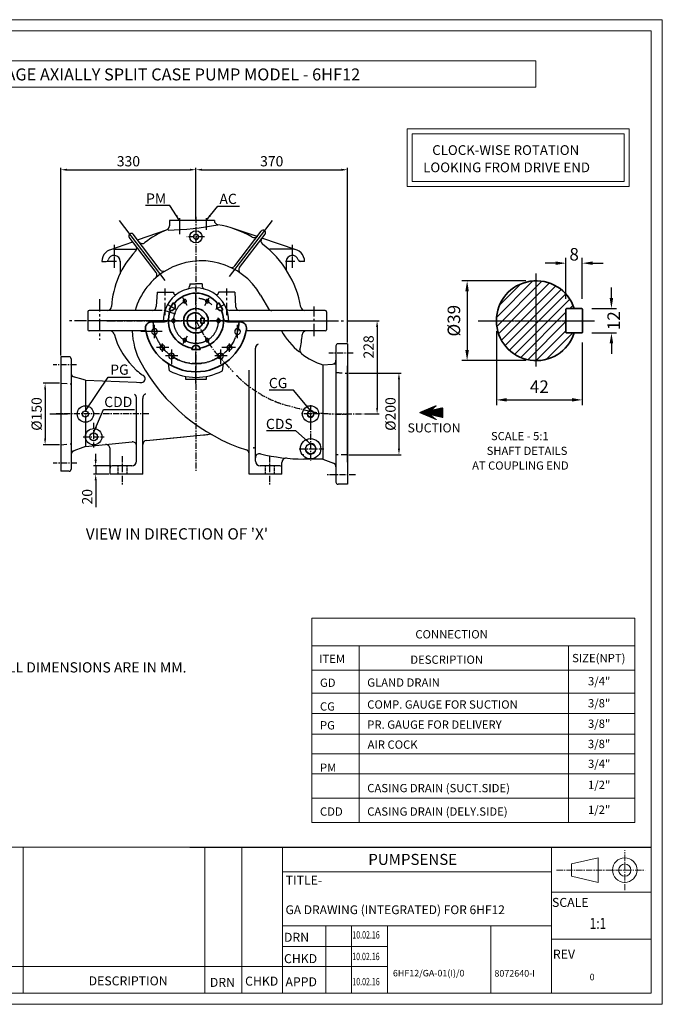
# Model space of a CAD drawing. Units: inches. Extents: x 33032 to 36263, y -7484 to -5077.
# Drawn here: x 34693 to 36263, y -7484 to -5077 of the extents above; entities that cross this region are included whole.
import ezdxf

# ---------------------------------------------------------------- set-up
doc = ezdxf.new("R2010")
doc.units = ezdxf.units.IN
doc.header["$LTSCALE"] = 12
doc.header["$MEASUREMENT"] = 0
doc.header["$PDSIZE"] = -2
for name, pattern in [('CENTER', [2, 1.25, -0.25, 0.25, -0.25]), ('DASHED', [0.75, 0.5, -0.25]), ('HIDDEN', [0.375, 0.25, -0.125])]:
    doc.linetypes.add(name, pattern=pattern)
for name, color, linetype in [('1', 1, 'Continuous'), ('CEN', 1, 'CENTER'), ('CENTER', 1, 'CENTER'), ('DIM', 3, 'Continuous'), ('HATCH', 6, 'Continuous'), ('HIDDEN', 2, 'HIDDEN'), ('OBJ', 4, 'Continuous'), ('OBJECT', 4, 'Continuous'), ('TXT', 3, 'Continuous')]:
    doc.layers.add(name, color=color, linetype=linetype)
doc.layers.add('CON 1', color=7, linetype='Continuous', lineweight=35)
doc.styles.add('ARIAL', font='arial.ttf', dxfattribs={"width": 0.8})
doc.styles.add('IS', font='isocpeur.ttf')
doc.styles.add('ROMANS', font='romans.shx', dxfattribs={"height": 25})
doc.styles.get("Standard").update_dxf_attribs({"font": 'arial.ttf'})
doc.styles.add('TNR', font='times.ttf')
doc.dimstyles.new('1-17', dxfattribs={"dimscale": 17, "dimtxt": 1.8, "dimasz": 1.5, "dimexe": 0.75, "dimexo": 1.5, "dimgap": 1, "dimtad": 1, "dimdec": 0, "dimzin": 0, "dimdsep": 46, "dimtxsty": 'IS', "dimcen": 1, "dimclre": 6, "dimclrt": 3, "dimadec": 0, "dimazin": 0, "dimtfac": 18000, "dimtdec": 0, "dimtofl": 0, "dimtmove": 2, "dimatfit": 3, "dimfxl": 1, "dimtolj": 1, "dimtzin": 0, "dimarcsym": 0})
doc.dimstyles.new('ISO-25', dxfattribs={"dimscale": 5, "dimtxt": 25, "dimasz": 3, "dimexe": 1, "dimexo": 0.625, "dimtad": 1, "dimdec": 1, "dimrnd": 0.5, "dimdsep": 46, "dimtxsty": 'ROMANS', "dimcen": 2.5, "dimclrd": 17, "dimclre": 252, "dimclrt": 4, "dimadec": 0, "dimazin": 2, "dimtfac": 1, "dimtdec": 1, "dimtmove": 0, "dimatfit": 3, "dimfxl": 1, "dimarcsym": 0})

# ---------------------------------------------------------------- blocks, each defined once
blk = doc.blocks.new('A$C0E9404E4')
at = {"color": 3}
for centre in [(21.9, 126.7), (225.1, 126.7), (63.5, 67), (183.5, 67)]:
    blk.add_circle(centre, 7, dxfattribs=at)
at = {"color": 2}
for centre in [(41.4, 87.7), (205.6, 87.7)]:
    blk.add_circle(centre, 6, dxfattribs=at)
at = {"layer": 'CENTER', "ltscale": 2}
for p, q in [((123.5, 0), (123.5, 239.5)), ((238.7, 153.2), (3.6, 153.2))]:
    blk.add_line(p, q, dxfattribs=at)
at = {"layer": 'CENTER', "ltscale": 8}
for p, q in [((54.2, 193.2), (75.9, 180.7)), ((101.8, 190.7), (91, 209.5)), ((145.2, 190.7), (156, 209.5)), ((192.8, 193.2), (171.1, 180.7)), ((21.9, 110.8), (21.9, 143.1)), ((206.4, 126.7), (258, 126.7)), ((225.1, 110.8), (225.1, 143.1)), ((41.4, 77.3), (41.4, 97.6)), ((101.8, 115.6), (91, 96.9)), ((145.2, 115.6), (156, 96.9)), ((205.6, 77.3), (205.6, 97.6)), ((26.6, 87.7), (60.3, 87.7)), ((63.5, 82.9), (63.5, 47.7)), ((183.5, 82.9), (183.5, 47.1)), ((189.5, 87.7), (219.7, 87.7)), ((47.5, 67), (77.7, 67)), ((167.5, 67), (197.7, 67))]:
    blk.add_line(p, q, dxfattribs=at)
at = {"layer": 'CENTER', "ltscale": 12}
blk.add_circle((123.5, 153.2), 55, dxfattribs=at)
at = {"layer": 'CENTER', "ltscale": 2}
blk.add_arc((123.5, 153.2), 105, 180, 0, dxfattribs=at)
at = {"layer": 'CON 1', "color": 3}
for p, q in [((67.9, 196.8), (57.9, 179.5)), ((189.1, 179.5), (179.1, 196.8)), ((15, 150.2), (46.3, 150.2)), ((200.7, 150.2), (232, 150.2)), ((113.5, 83.2), (133.5, 83.2))]:
    blk.add_line(p, q, dxfattribs=at)
blk.add_circle((123.5, 153.2), 30, dxfattribs=at)
for centre, radius, start, end in [((123.5, 153.2), 67.5, 38.0773, 141.9227), ((62.9, 188.2), 10, 240, 60), ((184.1, 188.2), 10, 120, 300), ((123.5, 153.2), 67.5, 158.0773, 261.9227), ((123.5, 153.2), 67.5, 278.0773, 21.9227), ((15, 135.2), 15, 90, 189.418), ((46.3, 160.2), 10, 270, 354.8178), ((200.7, 160.2), 10, 185.1822, 270), ((232, 135.2), 15, 350.582, 90), ((123.5, 153.2), 125, 189.418, 350.582), ((123.5, 83.2), 10, 0, 180)]:
    blk.add_arc(centre, radius, start, end, dxfattribs=at)
at = {"layer": 'DIM', "color": 253, "linetype": 'DASHED', "ltscale": 4.5}
for centre in [(96, 200.8), (151, 200.8), (68.5, 153.2), (178.5, 153.2), (96, 105.6), (151, 105.6)]:
    blk.add_circle(centre, 4.19, dxfattribs=at)
blk = doc.blocks.new('*D112')
at = {"layer": 'Defpoints', "color": 0, "transparency": 16777216}
for p in [(35955, -5715.7), (35786.1, -5910.7), (35955, -5910.7)]:
    blk.add_point(p, dxfattribs=at)
at = {"layer": 'DIM', "color": 6, "lineweight": -2, "transparency": 16777216}
for p, q in [((35929.5, -5715.7), (35773.3, -5715.7)), ((35929.5, -5910.7), (35773.3, -5910.7))]:
    blk.add_line(p, q, dxfattribs=at)
at = {"layer": 'DIM', "color": 0, "lineweight": -2, "transparency": 16777216}
blk.add_line((35786.1, -5741.2), (35786.1, -5885.2), dxfattribs=at)
at = {"layer": 'DIM', "color": 0, "transparency": 16777216}
for points in [[(35781.8, -5741.2), (35790.3, -5741.2), (35786.1, -5715.7)], [(35781.8, -5885.2), (35790.3, -5885.2), (35786.1, -5910.7)]]:
    blk.add_solid(points, dxfattribs=at)
at = {"layer": 'DIM', "color": 3, "transparency": 16777216, "insert": (35753.8, -5813.2), "char_height": 30.6, "attachment_point": 5, "rotation": 90, "style": 'IS'}
blk.add_mtext('\\A1;%%C39', dxfattribs=at)
blk = doc.blocks.new('*D113')
at = {"layer": 'Defpoints', "color": 0, "transparency": 16777216}
for p in [(35857.5, -5813.2), (36067.5, -5841.2), (36067.5, -6006.7)]:
    blk.add_point(p, dxfattribs=at)
at = {"layer": 'DIM', "color": 6, "lineweight": -2, "transparency": 16777216}
for p, q in [((35857.5, -5838.7), (35857.5, -6019.4)), ((36067.5, -5866.7), (36067.5, -6019.4))]:
    blk.add_line(p, q, dxfattribs=at)
at = {"layer": 'DIM', "color": 0, "lineweight": -2, "transparency": 16777216}
blk.add_line((35883, -6006.7), (36042, -6006.7), dxfattribs=at)
at = {"layer": 'DIM', "color": 0, "transparency": 16777216}
for points in [[(35883, -6002.4), (35883, -6010.9), (35857.5, -6006.7)], [(36042, -6002.4), (36042, -6010.9), (36067.5, -6006.7)]]:
    blk.add_solid(points, dxfattribs=at)
at = {"layer": 'DIM', "color": 3, "transparency": 16777216, "insert": (35962.5, -5974.4), "char_height": 30.6, "attachment_point": 5, "style": 'IS'}
blk.add_mtext('\\A1;42', dxfattribs=at)
blk = doc.blocks.new('*D114')
at = {"layer": 'Defpoints', "color": 0, "transparency": 16777216}
for p in [(36065.5, -5783.2), (36065.5, -5843.2), (36138.6, -5843.2)]:
    blk.add_point(p, dxfattribs=at)
at = {"layer": 'DIM', "color": 0, "lineweight": -2, "transparency": 16777216}
for p, q in [((36138.6, -5757.7), (36138.6, -5732.2)), ((36138.6, -5868.7), (36138.6, -5894.2))]:
    blk.add_line(p, q, dxfattribs=at)
at = {"layer": 'DIM', "color": 6, "lineweight": -2, "transparency": 16777216}
for p, q in [((36091, -5783.2), (36151.3, -5783.2)), ((36091, -5843.2), (36151.3, -5843.2))]:
    blk.add_line(p, q, dxfattribs=at)
at = {"layer": 'DIM', "color": 0, "transparency": 16777216}
for points in [[(36134.3, -5757.7), (36142.8, -5757.7), (36138.6, -5783.2)], [(36134.3, -5868.7), (36142.8, -5868.7), (36138.6, -5843.2)]]:
    blk.add_solid(points, dxfattribs=at)
at = {"layer": 'DIM', "color": 3, "transparency": 16777216, "insert": (36144.1, -5813.2), "char_height": 30.6, "attachment_point": 5, "rotation": 90, "style": 'IS'}
blk.add_mtext('\\A1;12', dxfattribs=at)
blk = doc.blocks.new('*D115')
at = {"layer": 'Defpoints', "color": 0, "transparency": 16777216}
for p in [(36067.5, -5672.6), (36027.5, -5785.2), (36067.5, -5785.2)]:
    blk.add_point(p, dxfattribs=at)
at = {"layer": 'DIM', "color": 0, "lineweight": -2, "transparency": 16777216}
for p, q in [((36002, -5672.6), (35976.5, -5672.6)), ((36093, -5672.6), (36118.5, -5672.6))]:
    blk.add_line(p, q, dxfattribs=at)
at = {"layer": 'DIM', "color": 6, "lineweight": -2, "transparency": 16777216}
for p, q in [((36027.5, -5759.7), (36027.5, -5659.8)), ((36067.5, -5759.7), (36067.5, -5659.8))]:
    blk.add_line(p, q, dxfattribs=at)
at = {"layer": 'DIM', "color": 0, "transparency": 16777216}
for points in [[(36002, -5668.3), (36002, -5676.8), (36027.5, -5672.6)], [(36093, -5668.3), (36093, -5676.8), (36067.5, -5672.6)]]:
    blk.add_solid(points, dxfattribs=at)
at = {"layer": 'DIM', "color": 3, "transparency": 16777216, "insert": (36047.5, -5650.9), "char_height": 30.6, "attachment_point": 5, "style": 'IS'}
blk.add_mtext('\\A1;8', dxfattribs=at)
blk = doc.blocks.new('*D118')
at = {"layer": 'Defpoints', "color": 0, "linetype": 'Continuous', "transparency": 16777216}
for p in [(35123.8, -5444.2), (35123.8, -5559.4), (34793.8, -5901.2)]:
    blk.add_point(p, dxfattribs=at)
at = {"layer": 'OBJ', "color": 6, "linetype": 'Continuous', "lineweight": -2, "transparency": 16777216}
for p, q in [((34793.8, -5898.1), (34793.8, -5439.2)), ((35123.8, -5556.3), (35123.8, -5439.2))]:
    blk.add_line(p, q, dxfattribs=at)
at = {"layer": 'OBJ', "color": 4, "linetype": 'Continuous', "lineweight": -2, "transparency": 16777216}
blk.add_line((34808.8, -5444.2), (35108.8, -5444.2), dxfattribs=at)
at = {"layer": 'OBJ', "color": 4, "linetype": 'Continuous', "transparency": 16777216}
for points in [[(34808.8, -5441.7), (34808.8, -5446.7), (34793.8, -5444.2)], [(35108.8, -5441.7), (35108.8, -5446.7), (35123.8, -5444.2)]]:
    blk.add_solid(points, dxfattribs=at)
at = {"layer": 'OBJ', "color": 3, "linetype": 'Continuous', "lineweight": 20, "transparency": 16777216, "insert": (34958.8, -5426.7), "char_height": 25, "attachment_point": 5, "style": 'ROMANS'}
blk.add_mtext('330', dxfattribs=at)
blk = doc.blocks.new('*D119')
at = {"layer": 'Defpoints', "color": 0, "linetype": 'Continuous', "transparency": 16777216}
for p in [(35493.8, -5444.2), (35123.8, -5568.1), (35493.8, -5869.7)]:
    blk.add_point(p, dxfattribs=at)
at = {"layer": 'OBJ', "color": 6, "linetype": 'Continuous', "lineweight": -2, "transparency": 16777216}
for p, q in [((35123.8, -5565), (35123.8, -5439.2)), ((35493.8, -5866.6), (35493.8, -5439.2))]:
    blk.add_line(p, q, dxfattribs=at)
at = {"layer": 'OBJ', "color": 4, "linetype": 'Continuous', "lineweight": -2, "transparency": 16777216}
blk.add_line((35138.8, -5444.2), (35478.8, -5444.2), dxfattribs=at)
at = {"layer": 'OBJ', "color": 4, "linetype": 'Continuous', "transparency": 16777216}
for points in [[(35138.8, -5441.7), (35138.8, -5446.7), (35123.8, -5444.2)], [(35478.8, -5441.7), (35478.8, -5446.7), (35493.8, -5444.2)]]:
    blk.add_solid(points, dxfattribs=at)
at = {"layer": 'OBJ', "color": 3, "linetype": 'Continuous', "lineweight": 20, "transparency": 16777216, "insert": (35308.8, -5426.7), "char_height": 25, "attachment_point": 5, "style": 'ROMANS'}
blk.add_mtext('370', dxfattribs=at)
blk = doc.blocks.new('*D120')
at = {"layer": 'Defpoints', "color": 0, "linetype": 'Continuous', "transparency": 16777216}
for p in [(34793.8, -5966.2), (34755.3, -6116.2), (34793.8, -6116.2)]:
    blk.add_point(p, dxfattribs=at)
at = {"layer": 'OBJ', "color": 6, "linetype": 'Continuous', "lineweight": -2, "transparency": 16777216}
for p, q in [((34790.7, -5966.2), (34750.3, -5966.2)), ((34790.7, -6116.2), (34750.3, -6116.2))]:
    blk.add_line(p, q, dxfattribs=at)
at = {"layer": 'OBJ', "color": 4, "linetype": 'Continuous', "lineweight": -2, "transparency": 16777216}
blk.add_line((34755.3, -5981.2), (34755.3, -6101.2), dxfattribs=at)
at = {"layer": 'OBJ', "color": 4, "linetype": 'Continuous', "transparency": 16777216}
for points in [[(34752.8, -5981.2), (34757.8, -5981.2), (34755.3, -5966.2)], [(34752.8, -6101.2), (34757.8, -6101.2), (34755.3, -6116.2)]]:
    blk.add_solid(points, dxfattribs=at)
at = {"layer": 'OBJ', "color": 3, "linetype": 'Continuous', "lineweight": 20, "transparency": 16777216, "insert": (34737.8, -6041.2), "char_height": 25, "attachment_point": 5, "rotation": 90, "style": 'ROMANS'}
blk.add_mtext('%%C150', dxfattribs=at)
blk = doc.blocks.new('*D121')
at = {"layer": 'Defpoints', "color": 0, "linetype": 'Continuous', "transparency": 16777216}
for p in [(35493.8, -5941.2), (35493.8, -6141.2), (35619.6, -6141.2)]:
    blk.add_point(p, dxfattribs=at)
at = {"layer": 'OBJ', "color": 6, "linetype": 'Continuous', "lineweight": -2, "transparency": 16777216}
for p, q in [((35496.9, -5941.2), (35624.6, -5941.2)), ((35496.9, -6141.2), (35624.6, -6141.2))]:
    blk.add_line(p, q, dxfattribs=at)
at = {"layer": 'OBJ', "color": 4, "linetype": 'Continuous', "lineweight": -2, "transparency": 16777216}
blk.add_line((35619.6, -5956.2), (35619.6, -6126.2), dxfattribs=at)
at = {"layer": 'OBJ', "color": 4, "linetype": 'Continuous', "transparency": 16777216}
for points in [[(35617.1, -5956.2), (35622.1, -5956.2), (35619.6, -5941.2)], [(35617.1, -6126.2), (35622.1, -6126.2), (35619.6, -6141.2)]]:
    blk.add_solid(points, dxfattribs=at)
at = {"layer": 'OBJ', "color": 3, "linetype": 'Continuous', "lineweight": 20, "transparency": 16777216, "insert": (35602.1, -6041.2), "char_height": 25, "attachment_point": 5, "rotation": 90, "style": 'ROMANS'}
blk.add_mtext('%%C200', dxfattribs=at)
blk = doc.blocks.new('*D128')
at = {"layer": 'Defpoints', "color": 0, "linetype": 'Continuous', "transparency": 16777216}
for p in [(35489.8, -5813.2), (35532.1, -6041.2), (35566.2, -6041.2)]:
    blk.add_point(p, dxfattribs=at)
at = {"layer": 'OBJ', "color": 6, "linetype": 'Continuous', "lineweight": -2, "transparency": 16777216}
for p, q in [((35492.9, -5813.2), (35571.2, -5813.2)), ((35535.2, -6041.2), (35571.2, -6041.2))]:
    blk.add_line(p, q, dxfattribs=at)
at = {"layer": 'OBJ', "color": 4, "linetype": 'Continuous', "lineweight": -2, "transparency": 16777216}
blk.add_line((35566.2, -5828.2), (35566.2, -6026.2), dxfattribs=at)
at = {"layer": 'OBJ', "color": 4, "linetype": 'Continuous', "transparency": 16777216}
for points in [[(35563.7, -5828.2), (35568.7, -5828.2), (35566.2, -5813.2)], [(35563.7, -6026.2), (35568.7, -6026.2), (35566.2, -6041.2)]]:
    blk.add_solid(points, dxfattribs=at)
at = {"layer": 'OBJ', "color": 3, "linetype": 'Continuous', "lineweight": 20, "transparency": 16777216, "insert": (35548.7, -5877.2), "char_height": 25, "attachment_point": 5, "rotation": 90, "style": 'ROMANS'}
blk.add_mtext('228', dxfattribs=at)
blk = doc.blocks.new('*D129')
at = {"layer": 'Defpoints', "color": 0, "linetype": 'Continuous', "transparency": 16777216}
for p in [(34918.8, -6168.2), (34878.8, -6188.2), (34913.8, -6188.2)]:
    blk.add_point(p, dxfattribs=at)
at = {"layer": 'OBJ', "color": 4, "linetype": 'Continuous', "lineweight": -2, "transparency": 16777216}
for p, q in [((34878.8, -6153.2), (34878.8, -6138.2)), ((34878.8, -6168.2), (34878.8, -6188.2)), ((34878.8, -6203.2), (34878.8, -6268.7))]:
    blk.add_line(p, q, dxfattribs=at)
at = {"layer": 'OBJ', "color": 6, "linetype": 'Continuous', "lineweight": -2, "transparency": 16777216}
for p, q in [((34915.7, -6168.2), (34873.8, -6168.2)), ((34910.7, -6188.2), (34873.8, -6188.2))]:
    blk.add_line(p, q, dxfattribs=at)
at = {"layer": 'OBJ', "color": 4, "linetype": 'Continuous', "transparency": 16777216}
for points in [[(34876.3, -6153.2), (34881.3, -6153.2), (34878.8, -6168.2)], [(34876.3, -6203.2), (34881.3, -6203.2), (34878.8, -6188.2)]]:
    blk.add_solid(points, dxfattribs=at)
at = {"layer": 'OBJ', "color": 3, "linetype": 'Continuous', "lineweight": 20, "transparency": 16777216, "insert": (34861.3, -6243.5), "char_height": 25, "attachment_point": 5, "rotation": 90, "style": 'ROMANS'}
blk.add_mtext('20', dxfattribs=at)

msp = doc.modelspace()

# ---------------------------------------------------------------- hatches: boundary and pattern name
at = {"layer": 'HATCH'}
h = msp.add_hatch(dxfattribs=at)
h.set_pattern_fill('ANSI31', scale=5, style=0)
h.set_pattern_definition([(45, (37379.513, -5697.94), (-11.22532, 11.22532), [])])
h.paths.add_polyline_path([(35955.03, -5813.23), (35955.03, -5715.73, 0.4142136), (35857.53, -5813.23)])
h.paths.add_polyline_path([(36027.53, -5813.23), (36027.53, -5785.23, -0.4142136), (36029.53, -5783.23), (36047.8, -5783.23, 0.3253046), (35955.03, -5715.73), (35955.03, -5813.23)])
h.paths.add_polyline_path([(35955.03, -5910.73, 0.3253046), (36047.8, -5843.23), (36029.53, -5843.23, -0.4142136), (36027.53, -5841.23), (36027.53, -5813.23), (35955.03, -5813.23)])
h.paths.add_polyline_path([(35955.03, -5813.23), (35857.53, -5813.23, 0.4142136), (35955.03, -5910.73)])
at = {"layer": 'OBJ', "lineweight": 20}
h = msp.add_hatch(dxfattribs=at)
h.set_pattern_fill('ANSI31', color=4, scale=0.499249)
h.set_pattern_definition([(45, (4295.87317, -103.46652), (-0.04412781564, 0.04412781564), [])])
h.paths.add_polyline_path([(35726.92, -6026.05), (35697.46, -6033.05), (35711.01, -6020.91), (35670.15, -6038.02), (35711.01, -6055.13), (35697.46, -6042.99), (35726.92, -6049.99)])

# ---------------------------------------------------------------- linework, layer by layer
at = {"color": 0, "lineweight": 20}
for p, q in [((35406.7, -6540.3), (36195.97, -6540.3)), ((35406.7, -7039.57), (35406.7, -6540.3)), ((36195.97, -7039.57), (36195.97, -6540.3)), ((35406.7, -6608.25), (36195.97, -6608.25)), ((35522.18, -7039.57), (35522.18, -6608.25)), ((36033.68, -7039.57), (36033.68, -6608.25)), ((35406.7, -6667.33), (36195.97, -6667.33)), ((35406.7, -6723.26), (36195.97, -6723.26)), ((35406.7, -6772.97), (36195.97, -6772.97)), ((35406.7, -6823.69), (36195.97, -6823.69)), ((35406.7, -6872.03), (36195.97, -6872.03)), ((35406.7, -6920.47), (36195.97, -6920.47)), ((35406.7, -6980.36), (36195.97, -6980.36)), ((35406.7, -7039.57), (36195.97, -7039.57)), ((33058.81, -7099.95), (36235.84, -7099.95)), ((34701.51, -7457.06), (34701.51, -7099.95)), ((35145.18, -7457.06), (35145.18, -7099.95)), ((35235.73, -7457.06), (35235.73, -7099.95)), ((35335.12, -7457.06), (35335.12, -7099.95)), ((35992.04, -7457.06), (35992.04, -7099.95)), ((35335.12, -7160.23), (35992.04, -7160.23)), ((35992.04, -7209.77), (36235.84, -7209.77)), ((35335.12, -7292.07), (35992.04, -7292.07)), ((35441.13, -7457.06), (35441.13, -7292.07)), ((35503.89, -7457.06), (35503.89, -7292.07)), ((35591.32, -7457.06), (35591.32, -7292.07)), ((35844.41, -7457.06), (35844.41, -7292.07)), ((35992.04, -7324.57), (36235.84, -7324.57)), ((35335.12, -7342.83), (35591.32, -7342.83)), ((34608.75, -7391.38), (35591.32, -7391.38))]:
    msp.add_line(p, q, dxfattribs=at)
at = {"color": 1, "linetype": 'CENTER', "lineweight": 20}
for p, q in [((36171.23, -7205.11), (36171.23, -7106.94)), ((36004.71, -7156.02), (36221.19, -7156.02))]:
    msp.add_line(p, q, dxfattribs=at)
at = {"color": 0, "lineweight": 20}
msp.add_lwpolyline([(36041.34, -7141.05), (36041.34, -7171), (36106.29, -7185.97), (36106.29, -7126.07)], close=True, dxfattribs=at)
for radius in [29.95, 14.97]:
    msp.add_circle((36171.23, -7156.02), radius, dxfattribs=at)
at = {"layer": '1', "color": 7, "lineweight": 20}
msp.add_lwpolyline([(33694.71, -5178.01), (35953.75, -5178.01), (35953.75, -5242.2), (33694.71, -5242.2)], close=True, dxfattribs=at)
at = {"layer": 'CEN'}
for p, q in [((35123.78, -5559.42), (35123.78, -6180.49)), ((34906.12, -5813.23), (35203.78, -5813.23)), ((35123.78, -5963.52), (35123.78, -5930.56)), ((35465.35, -6041.23), (35532.07, -6041.23)), ((34943.78, -6144.44), (34943.78, -6215.22)), ((35303.78, -6144.44), (35303.78, -6215.22))]:
    msp.add_line(p, q, dxfattribs=at)
at = {"layer": 'CEN', "ltscale": 2}
for p, q in [((35048.78, -5799.28), (35048.78, -5734.3)), ((35198.78, -5799.28), (35198.78, -5734.3))]:
    msp.add_line(p, q, dxfattribs=at)
at = {"layer": 'CEN'}
for points in [[(35214.64, -5938.24, -0.0071022), (35178.78, -5899.44, -0.0410109), (35154.35, -5867.3, -0.0266307), (35123.78, -5813.23)], [(35493.78, -6041.23, -0.0246122), (35438.85, -6039.93, -0.0387174), (35404.28, -6034.69, -0.0106131), (35339.47, -6018.21, -0.0305163), (35317.46, -6010.64, -0.0389499), (35278.67, -5990.93, -0.0368424), (35241.28, -5964.15, -0.0268777), (35224.67, -5948.7, -0.0004038), (35222.58, -5946.54, -0.0410109)]]:
    msp.add_lwpolyline(points, format="xyb", dxfattribs=at)
at = {"layer": 'CENTER', "ltscale": 0.25}
for p, q in [((35083.78, -5562.17), (35083.78, -5602.07)), ((35148.78, -5562.17), (35148.78, -5592.03)), ((34923.72, -5627.4), (34923.72, -5683.86)), ((35359.15, -5627.4), (35359.15, -5683.86)), ((34929.51, -5668.43), (34906.51, -5668.43)), ((35365.65, -5668.43), (35342.66, -5668.43))]:
    msp.add_line(p, q, dxfattribs=at)
at = {"layer": 'CENTER'}
for p, q in [((35144.34, -5608.25), (35101.64, -5608.25)), ((35203.78, -5813.23), (34892.04, -5813.23)), ((34853.78, -6021.23), (34853.78, -6061.23)), ((35008.31, -6041.23), (34782.43, -6041.23)), ((34873.76, -6062.58), (34873.76, -6123.16)), ((34848.62, -6096.83), (34899.2, -6096.83))]:
    msp.add_line(p, q, dxfattribs=at)
at = {"layer": 'CENTER', "color": 1, "linetype": 'CENTER', "ltscale": 0.25}
for p, q in [((35955.03, -5924.73), (35955.03, -5698)), ((35812.95, -5813.23), (36097.1, -5813.23))]:
    msp.add_line(p, q, dxfattribs=at)
at = {"layer": 'CENTER', "ltscale": 2}
for p, q in [((34887.78, -5760.88), (34887.78, -5860.05)), ((35074.2, -5797.12), (35045.94, -5787.94)), ((35412.28, -5850.94), (35412.28, -5778.4)), ((34856.66, -5813.23), (34809.15, -5813.23)), ((35442.28, -5813.23), (35489.79, -5813.23))]:
    msp.add_line(p, q, dxfattribs=at)
msp.add_arc((35123.78, -5813.23), 105, 182.7294, 357.2706, dxfattribs=at)
at = {"layer": 'CON 1', "color": 4}
for p, q in [((36027.53, -5785.23), (36027.53, -5841.23)), ((36029.53, -5783.23), (36047.8, -5783.23)), ((36065.53, -5783.23), (36047.8, -5783.23)), ((36067.53, -5785.23), (36067.53, -5841.23)), ((36067.53, -5785.23), (36067.53, -5841.23)), ((35135.89, -5807.63), (35135.89, -5818.83)), ((35136.29, -5807.23), (35139.95, -5807.23)), ((35136.29, -5819.23), (35139.95, -5819.23)), ((35143.49, -5807.23), (35139.95, -5807.23)), ((35143.49, -5819.23), (35139.95, -5819.23)), ((35143.89, -5807.63), (35143.89, -5818.83)), ((35143.89, -5807.63), (35143.89, -5818.83)), ((36029.53, -5843.23), (36047.8, -5843.23)), ((36065.53, -5843.23), (36047.8, -5843.23))]:
    msp.add_line(p, q, dxfattribs=at)
for centre, radius, start, end in [((35955.03, -5813.23), 97.5, 17.92021, 342.07979), ((35121.39, -5813.23), 19.5, 17.92021, 342.07979), ((36029.53, -5785.23), 2, 90, 180), ((36065.53, -5785.23), 2, 0, 90), ((35136.29, -5807.63), 0.4, 90, 180), ((35136.29, -5818.83), 0.4, 180, 270), ((35143.49, -5807.63), 0.4, 0, 90), ((35143.49, -5818.83), 0.4, 270, 0), ((36029.53, -5841.23), 2, 180, 270), ((36065.53, -5841.23), 2, 270, 0)]:
    msp.add_arc(centre, radius, start, end, dxfattribs=at)
at = {"layer": 'DIM'}
msp.add_lwpolyline([(35109.11, -7099.95), (36235.84, -7099.95)], dxfattribs=at)
for centre, radius in [((35955.03, -5813.23), 97.5), ((35121.39, -5813.23), 19.5)]:
    msp.add_arc(centre, radius, 17.92021, 342.07979, dxfattribs=at)
at = {"layer": 'HIDDEN'}
for p, q in [((34932.78, -6168.23), (34932.78, -6188.23)), ((34954.78, -6168.23), (34954.78, -6188.23)), ((35292.78, -6168.23), (35292.78, -6188.23)), ((35314.78, -6168.23), (35314.78, -6188.23))]:
    msp.add_line(p, q, dxfattribs=at)
at = {"layer": 'OBJ', "color": 8}
for p, q in [((35048.78, -5714.74), (34937.21, -5568.22)), ((35205.8, -5705.52), (35310.35, -5568.22)), ((35457.35, -5919.57), (35465.78, -5918.23)), ((35460.03, -6161.53), (35465.78, -6164.23))]:
    msp.add_line(p, q, dxfattribs=at)
at = {"layer": 'OBJ', "linetype": 'Continuous'}
for p, q in [((35168.78, -5568.11), (35058.78, -5568.11)), ((35058.78, -5568.11), (35058.78, -5581.7)), ((35168.78, -5568.11), (35168.78, -5568.62)), ((35036.37, -5688.53), (34970.47, -5602)), ((34981.07, -5615.91), (35054.13, -5590.16)), ((35272.95, -5607.44), (35214.27, -5587.8)), ((35218.37, -5679.11), (35283.15, -5594.04)), ((35230.46, -5683.04), (35292.7, -5601.31)), ((34913.53, -5640.22), (34969.17, -5620.1)), ((35026.47, -5695.35), (34960.93, -5609.27)), ((35368.53, -5639.93), (35284.97, -5611.46)), ((34923.72, -5638.43), (34978.82, -5638.43)), ((35359.15, -5638.43), (35305.07, -5638.43)), ((34893.72, -5668.43), (34904.36, -5668.43)), ((35389.15, -5668.43), (35378.52, -5668.43)), ((35281.63, -5750.62), (35303.43, -5788.23)), ((35203.78, -5813.23), (35442.28, -5813.23)), ((35332.41, -5838.23), (35332.43, -5838.27)), ((35059.23, -5935.65), (35056.39, -5918.51)), ((35188.34, -5935.65), (35191.17, -5918.51)), ((35433.78, -5921.32), (35457.35, -5919.57)), ((35493.78, -5941.23), (35493.78, -6141.23)), ((34793.78, -5966.23), (34793.78, -6116.23)), ((34853.78, -5958.66), (34818.78, -5948.73)), ((34853.78, -5958.66), (34978.78, -5963.75)), ((34978.78, -5963.75), (34986.62, -5964.07)), ((35098.78, -5957.23), (35098.78, -5949.35)), ((35148.78, -5957.23), (35098.78, -5957.23)), ((35148.78, -5949.35), (35148.78, -5957.23)), ((34978.78, -6156.23), (34978.78, -6003.48)), ((34993.78, -6188.23), (34993.78, -6003.48)), ((34853.78, -6120.42), (34967.81, -6109.28)), ((35002.81, -6105.86), (35142.47, -6092.22)), ((35002.81, -6105.86), (35095.21, -6096.83)), ((34853.78, -6120.42), (34818.78, -6133.73)), ((34913.78, -6188.23), (34913.78, -6125.83)), ((35433.78, -6151.23), (35386.98, -6151.23)), ((35433.78, -6151.23), (35460.03, -6161.53))]:
    msp.add_line(p, q, dxfattribs=at)
at = {"layer": 'OBJ'}
for p, q in [((34938.72, -5667.93), (34938.72, -5698.29)), ((35344.15, -5668.43), (35344.15, -5688.58)), ((35108.78, -5723.23), (35123.78, -5723.23)), ((35108.78, -5723.23), (35108.78, -5726.77)), ((35138.78, -5723.23), (35123.78, -5723.23)), ((35138.78, -5723.23), (35138.78, -5726.77)), ((35028.78, -5743.23), (35026.92, -5778.75)), ((35028.78, -5743.23), (35068.78, -5743.23)), ((35068.78, -5743.23), (35068.86, -5744.7)), ((35178.78, -5743.23), (35178.71, -5744.7)), ((35218.78, -5743.23), (35178.78, -5743.23)), ((35218.78, -5743.23), (35220.64, -5778.75)), ((34859.78, -5791.23), (34859.78, -5835.23)), ((35040.87, -5788.23), (34862.78, -5788.23)), ((35439.28, -5788.23), (35206.7, -5788.23)), ((35442.28, -5791.23), (35442.28, -5835.23)), ((35043.78, -5813.23), (34859.78, -5813.23)), ((35001.31, -5838.23), (34862.78, -5838.23)), ((35439.28, -5838.23), (35246.26, -5838.23)), ((35493.78, -5869.73), (35470.78, -5869.73)), ((35493.78, -5869.73), (35493.78, -6212.73)), ((35465.78, -5874.73), (35465.78, -6207.73)), ((34793.78, -5901.23), (34793.78, -6181.23)), ((34813.78, -5901.23), (34793.78, -5901.23)), ((34818.78, -5933.78), (34818.78, -6149.23)), ((35433.78, -5921.32), (35433.78, -6151.23)), ((35493.78, -6159.23), (35493.78, -5923.23)), ((34793.78, -5951.23), (34793.78, -6131.23)), ((34853.78, -5958.66), (34853.78, -6021.23)), ((34853.78, -6061.23), (34853.78, -6120.42)), ((34818.78, -6142.23), (34818.78, -6176.23)), ((34813.78, -6181.23), (34793.78, -6181.23)), ((35493.78, -6212.73), (35470.78, -6212.73))]:
    msp.add_line(p, q, dxfattribs=at)
at = {"layer": 'OBJ', "color": 1, "linetype": 'CENTER', "ltscale": 3}
for p, q in [((35203.78, -5813.23), (35043.78, -5813.23)), ((34767.08, -6041.23), (34810.34, -6041.23))]:
    msp.add_line(p, q, dxfattribs=at)
at = {"layer": 'OBJ', "color": 1, "linetype": 'CENTER'}
for p, q in [((35507.37, -5892.23), (35448.47, -5892.23)), ((34831.89, -5920.73), (34775.22, -5920.73)), ((35403.78, -6019.45), (35403.78, -6066.73)), ((35426.33, -6041.23), (35381.48, -6041.23)), ((35403.78, -6041.23), (35403.78, -6155.71)), ((35375.74, -6126.2), (35435.93, -6126.2)), ((34833.05, -6161.73), (34775.22, -6161.73)), ((35513.17, -6190.23), (35443.65, -6190.23))]:
    msp.add_line(p, q, dxfattribs=at)
at = {"layer": 'OBJ', "color": 4, "linetype": 'Continuous'}
msp.add_line((34818.78, -5906.23), (34818.78, -5933.78), dxfattribs=at)
at = {"layer": 'OBJ', "color": 2, "linetype": 'HIDDEN', "ltscale": 5}
for p, q in [((34793.78, -5966.23), (34818.78, -5967.25)), ((34793.78, -6116.23), (34818.78, -6113.79)), ((35493.78, -6141.23), (35465.78, -6141.23))]:
    msp.add_line(p, q, dxfattribs=at)
at = {"layer": 'OBJ', "linetype": 'Continuous', "lineweight": 20}
for points in [[(33031.81, -5077.47), (36262.84, -5077.47), (36262.84, -7484.06), (33031.81, -7484.06)], [(33058.81, -5104.47), (36235.84, -5104.47), (36235.84, -7457.06), (33058.81, -7457.06)], [(35639.61, -5344.41), (36182.05, -5344.41), (36182.05, -5485.3), (35639.61, -5485.3)], [(35651.76, -5356.56), (36169.9, -5356.56), (36169.9, -5473.15), (35651.76, -5473.15)]]:
    msp.add_lwpolyline(points, close=True, dxfattribs=at)
at = {"layer": 'OBJ', "color": 4, "linetype": 'Continuous'}
msp.add_circle((35123.78, -5608.25), 15, dxfattribs=at)
at = {"layer": 'OBJ'}
for centre, radius in [((35123.78, -5608.25), 5.75), ((34853.78, -6041.23), 20), ((34853.78, -6041.23), 7.5), ((35403.78, -6041.23), 20), ((35403.78, -6041.23), 7.5), ((34873.91, -6096.83), 20), ((34873.76, -6097.01), 9.5)]:
    msp.add_circle(centre, radius, dxfattribs=at)
at = {"layer": 'OBJ', "color": 4}
for radius in [25, 12.13]:
    msp.add_circle((35403.78, -6126.2), radius, dxfattribs=at)
at = {"layer": 'OBJ', "linetype": 'Continuous'}
for centre, radius, start, end in [((35048.78, -5581.7), 10, 276.52735, 0), ((35046.71, -4945.76), 646.01, 270.79044, 281.64448), ((35178.78, -5568.62), 10, 180, 260.33318), ((35135.35, -5823.6), 248.66, 59.70299, 80.33318), ((34965.7, -5605.63), 6, 37.2886, 217.2886), ((35134.51, -5792.7), 217.75, 112.11163, 128.53948), ((35265.84, -5600.27), 10, 239.70299, 322.7114), ((35287.92, -5597.68), 6, 322.7114, 142.7114), ((34968.95, -5636.31), 10, 316.63116, 37.2886), ((34992.61, -5614.56), 10, 217.2886, 308.53948), ((35292.46, -5618.13), 10, 142.7114, 232.59731), ((35135.35, -5823.6), 248.66, 10.10233, 52.59731), ((34923.72, -5668.43), 30, 90, 180), ((34923.72, -5668.43), 15, 0, 165.52249), ((35134.51, -5792.7), 217.75, 136.63116, 176.35718), ((35305.07, -5628.43), 10, 231.93398, 270), ((35359.15, -5668.43), 15, 14.47751, 180), ((35359.15, -5668.43), 30, 0, 90), ((34904.36, -5663.43), 5, 270, 345.52249), ((35136.28, -5834.88), 168, 30.10178, 120), ((35210.41, -5673.05), 10, 245.38795, 322.7114), ((35378.52, -5663.43), 5, 194.47751, 270), ((35136.28, -5834.88), 168, 120, 163.87807), ((35018.52, -5701.41), 10, 311.42144, 37.2886), ((35044.32, -5682.48), 10, 217.2886, 301.1055), ((35238.42, -5689.1), 10, 142.7114, 234.98501), ((34907.22, -5778.23), 10, 270, 356.35718), ((35390, -5778.23), 10, 190.10233, 270), ((34913.98, -5848.23), 10, 15.40017, 90), ((35102.39, -5796.34), 185.42, 195.40017, 228.19326), ((35136.28, -5834.88), 168, 181.14236, 208.77008), ((35493.78, -5744.73), 186.5, 210.10178, 230.9959), ((35116.44, -5825.79), 267.69, 347.53874, 355.36528), ((35393.23, -5848.23), 10, 90, 175.36528), ((35387.59, -5885.71), 10, 167.53874, 233.01237), ((35493.78, -5744.73), 186.5, 233.01237, 251.23328), ((35386.98, -5697.23), 454, 208.77008, 252.02444), ((35455.78, -5909.69), 10, 279.0291, 0), ((34828.78, -5941.17), 10, 180, 254.15693), ((35102.39, -5796.34), 185.42, 228.19326, 233.82152), ((35123.78, -5813.23), 138.4, 242.19739, 297.80261), ((34989.95, -5955.09), 9.57, 249.67711, 71.81501), ((34965.5, -6003.25), 13.28, 358.99583, 50.45933), ((35003.2, -6001.93), 9.54, 99.03639, 189.31498), ((34968.78, -6119.23), 10, 0, 95.57916), ((35003.78, -6115.81), 10, 95.57916, 180), ((35116.44, -5825.79), 267.69, 275.57916, 278.47999), ((35157.39, -6100.45), 10, 60.34341, 98.47999), ((34828.78, -6141.29), 10, 105.84307, 180), ((34903.78, -6125.83), 10, 0, 95.57916), ((35243.78, -6138.58), 10, 0, 72.02444), ((35278.78, -6148.44), 10, 76.51562, 180), ((35386.98, -5697.23), 454, 256.51562, 270), ((35343.78, -6159.44), 10, 84.96834, 180), ((35455.78, -6170.59), 10, 0, 64.88517)]:
    msp.add_arc(centre, radius, start, end, dxfattribs=at)
at = {"layer": 'OBJ'}
for centre, radius, start, end in [((35123.78, -5608.25), 6.55, 249.63582, 180), ((35098.78, -5726.77), 10, 286.12762, 0), ((35148.78, -5726.77), 10, 180, 253.87238), ((35123.78, -5813.23), 80, 357.8509, 182.1491), ((35073.85, -5744.44), 5, 183, 305.97331), ((35173.71, -5744.44), 5, 234.02669, 357), ((34862.78, -5791.23), 3, 90, 180), ((35016.93, -5778.23), 10, 270, 357), ((35206.7, -5778.23), 10, 202.88538, 270), ((35230.63, -5778.23), 10, 183, 270), ((35309.11, -5778.23), 10, 216.73876, 270), ((35439.28, -5791.23), 3, 0, 90), ((34862.78, -5835.23), 3, 180, 270), ((35278.78, -5880.3), 10, 109.69649, 180), ((35470.78, -5874.73), 5, 90, 180), ((34966.78, -6156.23), 12, 270, 0), ((35280.78, -6156.23), 12, 180, 270), ((34813.78, -6176.23), 5, 270, 0), ((35470.78, -6207.73), 5, 180, 270)]:
    msp.add_arc(centre, radius, start, end, dxfattribs=at)
at = {"layer": 'OBJ', "ltscale": 2}
msp.add_arc((35439.28, -5835.23), 3, 270, 0, dxfattribs=at)
at = {"layer": 'OBJ', "color": 4, "linetype": 'Continuous'}
msp.add_arc((34813.78, -5906.23), 5, 0, 90, dxfattribs=at)
at = {"layer": 'OBJ', "color": 2, "linetype": 'HIDDEN', "ltscale": 5}
msp.add_arc((35493.78, -5744.73), 196.5, 261.80783, 270, dxfattribs=at)
at = {"layer": 'OBJ', "color": 8}
for centre, radius, start, end in [((35403.78, -6041.23), 8.3, 162.29633, 105.24754), ((35403.78, -6126.2), 13.2, 163.91383, 104.29291)]:
    msp.add_arc(centre, radius, start, end, dxfattribs=at)
at = {"layer": 'OBJ', "color": 1}
msp.add_point((34922.51, -5813.23), dxfattribs=at)
at = {"layer": 'OBJ', "linetype": 'Continuous'}
for p in [(35317.46, -6010.64), (35265.28, -6124.23), (35385.28, -6141.23)]:
    msp.add_point(p, dxfattribs=at)
at = {"layer": 'OBJECT'}
for p, q in [((35268.78, -6156.23), (35268.78, -5880.3)), ((35253.78, -6188.23), (35253.78, -5934.13)), ((35333.78, -6188.23), (35333.78, -6159.44)), ((34966.78, -6168.23), (34918.78, -6168.23)), ((35328.78, -6168.23), (35280.78, -6168.23)), ((34993.78, -6188.23), (34913.78, -6188.23)), ((35333.78, -6188.23), (35253.78, -6188.23))]:
    msp.add_line(p, q, dxfattribs=at)
for centre, start, end in [((34918.78, -6173.23), 90, 180), ((35328.78, -6173.23), 0, 90)]:
    msp.add_arc(centre, 5, start, end, dxfattribs=at)

# ---------------------------------------------------------------- block references
at = {"layer": 'OBJ', "linetype": 'Continuous', "xscale": -1}
msp.add_blockref('A$C0E9404E4', (35247.29, -5966.42), dxfattribs=at)

# ---------------------------------------------------------------- texts
at = {"color": 0, "lineweight": 20}
for s, p in [('CLOCK-WISE ROTATION ', (35700.88, -5408.06)), ('LOOKING FROM DRIVE END ', (35678.72, -5450.29))]:
    msp.add_text(s, height=23.7605, dxfattribs=at).set_placement(p)
at = {"color": 0, "style": 'ROMANS'}
for s, p in [('%%USCALE - 5:1', (35844.45, -6105.21)), ('%%USHAFT DETAILS', (35833.94, -6141.23)), (' %%UAT COUPLING END', (35792.28, -6177.24))]:
    msp.add_text(s, height=20, dxfattribs=at).set_placement(p)
at = {"color": 0, "lineweight": 20, "style": 'ROMANS'}
for s, height, p in [('CONNECTION', 20.25, (35659.65, -6589.8)), ('ITEM', 20.25, (35424.64, -6649.68)), ('DESCRIPTION', 20.25, (35647.37, -6651.84)), ('SIZE(NPT)', 20.25, (36042.6, -6647.91)), ('%%UALL DIMENSIONS ARE IN MM.', 25, (34643.78, -6673.05)), ('GD', 20.25, (35426.64, -6708.2)), ('GLAND DRAIN', 20.25, (35542.12, -6707.73)), ('3/4"', 20.25, (36081.31, -6704.41)), ('3/8"', 20.25, (36081.31, -6758.36)), ('CG', 20.25, (35426.64, -6766.2)), ('COMP. GAUGE FOR SUCTION', 20.25, (35542.12, -6761.37)), ('3/8"', 20.25, (36081.31, -6808.35)), ('PG', 20.25, (35426.64, -6812.25)), ('PR. GAUGE FOR DELIVERY', 20.25, (35542.12, -6810.55)), ('AIR COCK', 20.25, (35542.94, -6859.4)), ('3/8"', 20.25, (36081.17, -6857.85)), ('PM', 20.25, (35426.64, -6915.83)), ('3/4"', 20.25, (36081.31, -6906.31)), ('CASING DRAIN (SUCT.SIDE)', 20.25, (35542.12, -6965.71)), ('1/2"', 20.25, (36081.31, -6957.89)), ('CDD', 20.25, (35426.64, -7023.06)), ('CASING DRAIN (DELY.SIDE)', 20.25, (35542.12, -7023.06)), ('1/2"', 20.25, (36081.31, -7018.6)), ('PUMPSENSE', 27, (35544.66, -7143.36)), ('TITLE-', 22, (35342.87, -7191.75)), ('%%UGA DRAWING (INTEGRATED) FOR 6HF12', 21.5, (35342.55, -7263.71)), ('SCALE', 22, (35993.45, -7245.97)), ('DRN', 22, (35338.73, -7331.27)), ('CHKD', 22, (35338.73, -7383.46)), ('REV', 22, (35995.66, -7372.53)), ('6HF12/GA-01(I)/0', 16, (35604.84, -7415.92)), ('8072640-I', 16, (35852.8, -7416.39)), ('0', 16, (36085.39, -7425.45)), ('DESCRIPTION', 22, (34861.67, -7437.77)), ('DRN', 22, (35157.62, -7441.41)), ('CHKD', 22, (35243.76, -7438.43)), ('APPD', 22, (35342.37, -7440.12))]:
    msp.add_text(s, height=height, dxfattribs=at).set_placement(p)
at = {"color": 0, "lineweight": 20, "style": 'ROMANS', "width": 0.8}
msp.add_text('1:1', height=26.783, dxfattribs=at).set_placement((36085.39, -7299.75))
at = {"lineweight": 20, "style": 'ROMANS', "width": 0.7}
for p in [(35505.74, -7323.39), (35505.47, -7376.11), (35505.74, -7437.62)]:
    msp.add_text('10.02.16', height=18, dxfattribs=at).set_placement(p)
at = {"layer": '1', "color": 7, "lineweight": 20, "style": 'ROMANS'}
for s, height, p in [('GENERAL ARRANGEMENT DRAWING FOR SINGLE STAGE AXIALLY SPLIT CASE PUMP MODEL - 6HF12', 29.25, (33709.67, -5225.88)), ("%%UVIEW IN DIRECTION OF 'X'", 27.5, (34854.63, -6347.99))]:
    msp.add_text(s, height=height, dxfattribs=at).set_placement(p)
at = {"layer": 'TXT', "lineweight": 20, "style": 'ARIAL'}
for s, p in [('PM', (35001.87, -5527.08)), ('AC', (35181.04, -5527.94)), ('PG', (34914.2, -5945.33)), ('CG', (35301.8, -5978.02)), ('CDD', (34899.68, -6024.26)), ('CDS', (35294.68, -6078.01))]:
    msp.add_text(s, height=25, dxfattribs=at).set_placement(p)
at = {"layer": 'TXT', "color": 7, "lineweight": 20, "style": 'TNR'}
msp.add_text('SUCTION', height=22, dxfattribs=at).set_placement((35640.54, -6086.21))

# ---------------------------------------------------------------- dimensions: what is measured, and where the dimension line sits
at = {"layer": 'DIM'}
dim = msp.add_linear_dim(base=(36067.53, -5672.55), p1=(36027.53, -5785.23), p2=(36067.53, -5785.23), dimstyle='1-17', override={"dimlfac": 0.2}, dxfattribs=at)
dim.commit()
dim.dimension.update_dxf_attribs({"geometry": '*D115', "text_midpoint": (36047.53, -5650.94), "dimtype": 160})
dim = msp.add_linear_dim(base=(35786.1, -5910.73), p1=(35955.03, -5715.73), p2=(35955.03, -5910.73), angle=90, text='%%C<>', dimstyle='1-17', override={"dimlfac": 0.2}, dxfattribs=at)
dim.commit()
dim.dimension.update_dxf_attribs({"geometry": '*D112', "text_midpoint": (35753.8, -5813.23)})
dim = msp.add_linear_dim(base=(36138.58, -5843.23), p1=(36065.53, -5783.23), p2=(36065.53, -5843.23), angle=90, dimstyle='1-17', override={"dimlfac": 0.2}, dxfattribs=at)
dim.commit()
dim.dimension.update_dxf_attribs({"geometry": '*D114', "text_midpoint": (36144.11, -5813.23), "dimtype": 160})
dim = msp.add_linear_dim(base=(36067.53, -6006.67), p1=(35857.53, -5813.23), p2=(36067.53, -5841.23), dimstyle='1-17', override={"dimlfac": 0.2}, dxfattribs=at)
dim.commit()
dim.dimension.update_dxf_attribs({"geometry": '*D113', "text_midpoint": (35962.53, -5974.37)})
at = {"layer": 'OBJ', "linetype": 'Continuous', "lineweight": 20}
for base, p1, p2, picture, middle in [((35123.78, -5444.17), (34793.78, -5901.23), (35123.78, -5559.42), '*D118', (34958.78, -5426.67)), ((35493.78, -5444.17), (35123.78, -5568.11), (35493.78, -5869.73), '*D119', (35308.78, -5426.67))]:
    dim = msp.add_linear_dim(base=base, p1=p1, p2=p2, dimstyle='ISO-25', override={"dimtxt": 20, "dimgap": 1, "dimclrd": 4, "dimclre": 6, "dimclrt": 3}, dxfattribs=at)
    dim.commit()
    dim.dimension.update_dxf_attribs({"geometry": picture, "text_midpoint": middle})
dim = msp.add_linear_dim(base=(35566.2, -6041.23), p1=(35489.79, -5813.23), p2=(35532.07, -6041.23), angle=90, dimstyle='ISO-25', override={"dimtxt": 20, "dimgap": 1, "dimclrd": 4, "dimclre": 6, "dimclrt": 3}, dxfattribs=at)
dim.commit()
dim.dimension.update_dxf_attribs({"geometry": '*D128', "text_midpoint": (35566.2, -5877.15), "dimtype": 160})
for base, p1, p2, picture, middle in [((35619.59, -6141.23), (35493.78, -5941.23), (35493.78, -6141.23), '*D121', (35602.09, -6041.23)), ((34755.3, -6116.23), (34793.78, -5966.23), (34793.78, -6116.23), '*D120', (34737.8, -6041.23))]:
    dim = msp.add_linear_dim(base=base, p1=p1, p2=p2, angle=90, text='%%C<>', dimstyle='ISO-25', override={"dimtxt": 20, "dimgap": 1, "dimclrd": 4, "dimclre": 6, "dimclrt": 3}, dxfattribs=at)
    dim.commit()
    dim.dimension.update_dxf_attribs({"geometry": picture, "text_midpoint": middle})
dim = msp.add_linear_dim(base=(34878.81, -6188.23), p1=(34918.78, -6168.23), p2=(34913.78, -6188.23), angle=90, dimstyle='ISO-25', override={"dimtxt": 20, "dimgap": 1, "dimclrd": 4, "dimclre": 6, "dimclrt": 3}, dxfattribs=at)
dim.commit()
dim.dimension.update_dxf_attribs({"geometry": '*D129', "text_midpoint": (34861.31, -6243.47)})

# ---------------------------------------------------------------- leaders
for points in [[(35083.78, -5568.11), (35059.73, -5531.93), (35000.46, -5531.93)], [(35148.78, -5568.11), (35176.81, -5532.84), (35230.36, -5532.84)], [(34853.78, -6033.73), (34909.06, -5951.34), (34963.8, -5951.34)], [(35403.78, -6032.93), (35362.23, -5982.98), (35302.35, -5982.98)], [(34873.76, -6087.51), (34898.24, -6029.93), (34973.86, -6029.93)], [(35403.78, -6114.07), (35367.4, -6082.66), (35296.13, -6082.66)]]:
    msp.add_leader(points, dimstyle='ISO-25', override={"dimtxt": 20, "dimgap": 1, "dimclrd": 4, "dimclre": 6, "dimclrt": 3}, dxfattribs=at)

doc.saveas('drawing.dxf')
